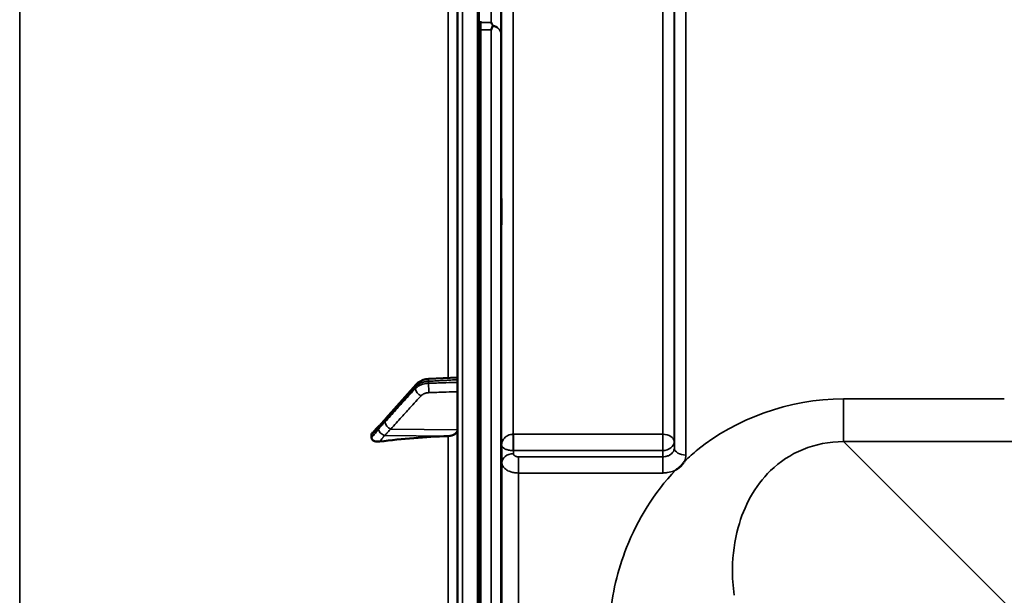
# Model space of a CAD drawing. Units: millimetres. Extents: x 0 to 11880, y 0 to 8400.
# Drawn here: x 1756 to 2054, y 3789 to 3963 of the extents above; entities that cross this region are included whole.
import ezdxf

# ---------------------------------------------------------------- set-up
doc = ezdxf.new("R2010")
doc.units = ezdxf.units.MM
doc.header["$LTSCALE"] = 40
doc.layers.add('Visible (ISO)', color=7, linetype='Continuous', lineweight=50)
doc.layers.add('Visible Narrow (ISO)', color=7, linetype='Continuous', lineweight=35)

# ---------------------------------------------------------------- blocks, each defined once
blk = doc.blocks.new('31')
at = {"layer": 'Visible (ISO)'}
for p, q in [((1888.65, 4156.23), (1888.65, 2519.38)), ((1895.6, 2715.56), (1895.6, 3960.05)), ((1888.65, 3854.91), (1879.92, 3854.42)), ((1876.15, 3852.76), (1866.97, 3842.41)), ((1862.65, 3837.43), (1862.65, 3836.63))]:
    blk.add_line(p, q, dxfattribs=at)
for centre, major_axis, end_param in [((1885.65, 3839.06), (3, 0), 6.283185), ((1894.65, 3738.04), (-155, 0), 4.903937)]:
    blk.add_ellipse(centre, major_axis=major_axis, ratio=0.640378, start_param=4.769382, end_param=end_param, dxfattribs=at)
blk.add_rational_spline([(1895.6, 3962.31), (1895.6, 3962.47), (1895.6, 3962.64)], [1.02253955208, 1.02256246525, 1.02258523673], degree=2, dxfattribs=at)
blk.add_open_spline([(1895.6, 3960.05), (1895.6, 3960.85), (1895.6, 3961.61), (1895.6, 3962.31)], degree=3, dxfattribs=at)
for points, knots in [([(1899.31, 3961.13), (1899.3, 3961.1), (1899.28, 3961.06), (1899.11, 3960.72), (1898.95, 3960.4), (1898.79, 3960.06), (1898.79, 3960.06), (1898.78, 3960.05)], [-0.1770419, -0.1770419, -0.1770419, -0.1770419, -0.1610219, -0.1610219, 0, 0, 0.0014243, 0.0014243, 0.0014243, 0.0014243]), ([(1898.79, 3962.31), (1898.79, 3962.3), (1898.79, 3962.3), (1898.97, 3961.99), (1899.14, 3961.67), (1899.31, 3961.34)], [-0.1751428, -0.1751428, -0.1751428, -0.1751428, -0.1726161, -0.1726161, 0, 0, 0, 0]), ([(1899.31, 3961.34), (1899.33, 3961.31), (1899.34, 3961.27), (1899.34, 3961.2), (1899.33, 3961.16), (1899.31, 3961.13)], [0.23719679, 0.23719679, 0.23719679, 0.23719679, 0.25458617, 0.25458617, 0.2717352, 0.2717352, 0.2717352, 0.2717352]), ([(1901.91, 3908.25), (1901.92, 3907.87), (1901.92, 3907.39), (1901.93, 3906.35), (1901.93, 3905.78), (1901.94, 3904.72), (1901.94, 3904.15), (1901.95, 3903.11), (1901.95, 3902.63), (1901.95, 3901.88), (1901.95, 3901.55), (1901.94, 3901.12), (1901.94, 3901.01), (1901.93, 3901.01), (1901.93, 3901.11), (1901.92, 3901.54), (1901.92, 3901.86), (1901.91, 3902.61), (1901.9, 3903.09), (1901.89, 3904.14), (1901.89, 3904.71), (1901.88, 3905.78), (1901.88, 3906.35), (1901.88, 3907.4), (1901.87, 3907.88), (1901.87, 3908.64), (1901.88, 3908.97), (1901.88, 3909.4), (1901.88, 3909.51), (1901.89, 3909.51), (1901.89, 3909.4), (1901.9, 3908.96), (1901.91, 3908.63), (1901.91, 3908.25)], [0, 0, 0, 0, 0.159533, 0.159533, 0.319067, 0.319067, 0.478594, 0.478594, 0.63812, 0.63812, 0.797647, 0.797647, 0.957174, 0.957174, 1.116707, 1.116707, 1.276241, 1.276241, 1.436902, 1.436902, 1.597564, 1.597564, 1.758222, 1.758222, 1.918881, 1.918881, 2.079539, 2.079539, 2.240197, 2.240197, 2.400859, 2.400859, 2.56152, 2.56152, 2.56152, 2.56152]), ([(1879.92, 3854.42), (1879.65, 3854.41), (1879.37, 3854.37), (1878.82, 3854.27), (1878.54, 3854.2), (1878.02, 3854.03), (1877.76, 3853.92), (1877.26, 3853.66), (1877.02, 3853.52), (1876.56, 3853.18), (1876.35, 3852.98), (1876.15, 3852.76)], [0, 0, 0, 0, 0.0583736, 0.0583736, 0.1167473, 0.1167473, 0.1751209, 0.1751209, 0.2334945, 0.2334945, 0.2918681, 0.2918681, 0.2918681, 0.2918681]), ([(1866.97, 3842.41), (1866.84, 3842.26), (1866.71, 3842.11), (1866.44, 3841.81), (1866.31, 3841.66), (1866.04, 3841.36), (1865.91, 3841.22), (1865.65, 3840.92), (1865.52, 3840.78), (1865.33, 3840.58), (1865.27, 3840.51), (1865.23, 3840.47), (1865.22, 3840.46), (1865.21, 3840.45), (1865.21, 3840.45), (1865.21, 3840.45)], [-0.4011234, -0.4011234, -0.4011234, -0.4011234, -0.3208987, -0.3208987, -0.2406741, -0.2406741, -0.1604494, -0.1604494, -0.0802247, -0.0802247, -0.0401123, -0.0401123, -0.0236925, -0.0236925, -0.0112654, -0.0112654, -0.0112654, -0.0112654]), ([(1865.21, 3840.45), (1865.12, 3840.38), (1865.15, 3840.4), (1865.09, 3840.35), (1865.07, 3840.33), (1864.92, 3840.2), (1864.83, 3840.11), (1864.59, 3839.87), (1864.45, 3839.73), (1864.17, 3839.46), (1864.04, 3839.32), (1863.77, 3839.04), (1863.63, 3838.9), (1863.37, 3838.62), (1863.23, 3838.48), (1863.08, 3838.33), (1863.06, 3838.31), (1863.04, 3838.29)], [-0.2609918, -0.2609918, -0.2609918, -0.2609918, -0.2559229, -0.2559229, -0.2444922, -0.2444922, -0.1928187, -0.1928187, -0.1135989, -0.1135989, -0.034379, -0.034379, 0.0448409, 0.0448409, 0.1240608, 0.1240608, 0.1351075, 0.1351075, 0.1351075, 0.1351075]), ([(1862.65, 3837.43), (1862.65, 3837.58), (1862.68, 3837.73), (1862.83, 3838.03), (1862.92, 3838.16), (1863.04, 3838.29)], [0, 0, 0, 0, 0.0588772, 0.0588772, 0.1152812, 0.1152812, 0.1152812, 0.1152812]), ([(1865.14, 3835.48), (1864.71, 3835.43), (1864.29, 3835.44), (1863.62, 3835.57), (1863.36, 3835.67), (1862.99, 3835.91), (1862.86, 3836.03), (1862.73, 3836.25), (1862.7, 3836.32), (1862.66, 3836.48), (1862.65, 3836.55), (1862.65, 3836.63)], [0, 0, 0, 0, 0.1307937, 0.1307937, 0.2387671, 0.2387671, 0.3190914, 0.3190914, 0.357373, 0.357373, 0.3951852, 0.3951852, 0.3951852, 0.3951852]), ([(1957.31, 3829.54), (1957.3, 3829.52), (1957.28, 3829.49), (1957.12, 3829.22), (1956.95, 3828.99), (1956.61, 3828.55), (1956.44, 3828.35), (1956.06, 3827.97), (1955.87, 3827.79), (1955.37, 3827.38), (1955.07, 3827.16), (1954.72, 3826.94), (1954.69, 3826.92), (1954.66, 3826.9)], [-0.4243826, -0.4243826, -0.4243826, -0.4243826, -0.4143433, -0.4143433, -0.3094111, -0.3094111, -0.2168784, -0.2168784, -0.1253967, -0.1253967, 0, 0, 0.0102303, 0.0102303, 0.0102303, 0.0102303]), ([(1901.91, 3801.57), (1901.92, 3801.26), (1901.92, 3800.85), (1901.93, 3799.89), (1901.93, 3799.35), (1901.94, 3798.3), (1901.94, 3797.73), (1901.95, 3796.62), (1901.95, 3796.1), (1901.95, 3795.23), (1901.95, 3794.82), (1901.94, 3794.21), (1901.94, 3794.01), (1901.93, 3793.82), (1901.93, 3793.83), (1901.92, 3794.07), (1901.92, 3794.3), (1901.91, 3794.91), (1901.9, 3795.32), (1901.89, 3796.28), (1901.89, 3796.82), (1901.88, 3797.88), (1901.88, 3798.46), (1901.88, 3799.57), (1901.87, 3800.1), (1901.87, 3800.98), (1901.88, 3801.38), (1901.88, 3801.99), (1901.88, 3802.2), (1901.89, 3802.38), (1901.89, 3802.37), (1901.9, 3802.12), (1901.91, 3801.88), (1901.91, 3801.57)], [0, 0, 0, 0, 0.159533, 0.159533, 0.319067, 0.319067, 0.478594, 0.478594, 0.63812, 0.63812, 0.797647, 0.797647, 0.957174, 0.957174, 1.116707, 1.116707, 1.276241, 1.276241, 1.436902, 1.436902, 1.597564, 1.597564, 1.758222, 1.758222, 1.918881, 1.918881, 2.079539, 2.079539, 2.240197, 2.240197, 2.400859, 2.400859, 2.56152, 2.56152, 2.56152, 2.56152])]:
    blk.add_open_spline(points, degree=3, knots=knots, dxfattribs=at)
at = {"layer": 'Visible Narrow (ISO)'}
for p, q in [((1890.12, 2517.88), (1890.12, 4157.73)), ((1894.64, 2517.81), (1894.64, 4157.8)), ((1894.65, 4157.8), (1894.65, 2517.81)), ((1895.15, 2517.81), (1895.15, 4157.8)), ((1756.21, 3513.69), (1756.21, 4032.53)), ((1901.99, 3834.43), (1901.99, 4018.64)), ((1905.49, 4015.67), (1905.49, 3837.7)), ((1950.7, 3837.7), (1950.7, 4016.94)), ((1954.2, 4013.88), (1954.2, 3835.5)), ((1885.82, 4010.86), (1885.82, 3854.75)), ((1954.23, 3833.57), (1954.23, 4011.22)), ((1957.73, 4008.24), (1957.73, 3831.38)), ((1895.6, 3962.31), (1898.79, 3962.31)), ((1898.78, 3960.05), (1895.6, 3960.05)), ((1898.78, 2715.56), (1898.78, 3960.05)), ((1901.78, 3958.9), (1901.78, 2716.71)), ((1875.92, 3851.53), (1875.92, 3852.08)), ((1879.9, 3853.71), (1879.9, 3853.1)), ((2054.04, 3848.38), (2005.38, 3848.38)), ((2005.38, 3835.46), (2005.38, 3848.38)), ((1868.44, 3839.27), (1888.65, 3839.06)), ((1866.44, 3837.35), (1885.82, 3837.14)), ((1885.82, 3837.14), (1885.82, 3614.05)), ((1950.7, 3837.7), (1905.55, 3837.7)), ((1905.55, 3832.76), (1905.55, 3837.7)), ((1950.7, 3837.7), (1950.7, 3832.76)), ((1902.02, 3832.24), (1901.99, 3834.43)), ((1954.23, 3833.57), (1954.2, 3835.5)), ((2055.28, 3785.56), (2005.38, 3835.46)), ((2005.38, 3835.46), (2786.14, 3835.46)), ((1902.02, 3832.24), (1902.06, 3829.07)), ((1905.56, 3831.81), (1905.55, 3832.76)), ((1905.55, 3832.76), (1950.7, 3832.76)), ((1950.73, 3830.87), (1907.06, 3830.87)), ((1907.06, 3825.96), (1907.06, 3830.87)), ((1950.7, 3832.76), (1950.73, 3830.87)), ((1950.73, 3825.96), (1950.73, 3830.87)), ((1902.06, 2846.54), (1902.06, 3829.07)), ((1907.06, 3825.96), (1907.06, 2849.65)), ((1907.06, 3825.96), (1950.73, 3825.96))]:
    blk.add_line(p, q, dxfattribs=at)
for centre, major_axis, ratio, start_param, end_param in [((1898.78, 3958.88), (3, -0.01), 0.833885, 0.010272, 1.396037), ((1898.78, 3958.88), (3, 0), 0.760192, 0.008727, 1.394166), ((1880.04, 3852.42), (-0.11, 2), 0.044332, 0, 0.870444), ((1877.65, 3851.44), (-1.5, 1.33), 0.657146, 0, 0.532811), ((1877.65, 3850.89), (1.48, -1.35), 0.669618, 3.683656, 5.243709), ((1880.04, 3851.82), (-0.07, 2), 0.06252, 0.872583, 2.445049), ((1868.47, 3841.08), (-1.5, 1.33), 0.657146, 0, 0.532919), ((1866.47, 3838.89), (-1.25, 1.56), 0.77761, 0.0028, 0.654836), ((1866.47, 3838.53), (1.64, -1.15), 0.522948, 3.607773, 5.048991), ((1868.47, 3840.81), (1.48, -1.35), 0.669619, 3.683546, 5.243708), ((1905.49, 3835.48), (0.02, -3.5), 0.005522, 0.680736, 2.255906), ((1950.7, 3835.48), (3.5, 0), 0.632772, 0.008727, 1.570796), ((1950.7, 3835.48), (3.5, 0.05), 0.777116, 4.701613, 6.272448), ((1957.73, 3833.59), (-3.5, 0), 0.632786, 0.008727, 1.570796), ((1905.56, 3829.09), (-3.5, -0.05), 0.777116, 4.701613, 6.272371)]:
    blk.add_ellipse(centre, major_axis=major_axis, ratio=ratio, start_param=start_param, end_param=end_param, dxfattribs=at)
for points, knots in [([(1898.84, 4006.29), (1898.83, 3998.8), (1898.83, 3991.32), (1898.81, 3976.66), (1898.8, 3969.48), (1898.79, 3962.31)], [0, 0, 0, 0, 4.067787, 4.067787, 7.968592, 7.968592, 7.968592, 7.968592]), ([(1901.78, 3958.9), (1901.8, 3966.39), (1901.81, 3973.87), (1901.83, 3988.84), (1901.83, 3996.32), (1901.84, 4003.81)], [-8.135574, -8.135574, -8.135574, -8.135574, -4.067787, -4.067787, 0, 0, 0, 0]), ([(1879.9, 3853.71), (1880.53, 3853.74), (1881.17, 3853.78), (1882.38, 3853.85), (1882.95, 3853.88), (1883.88, 3853.93), (1884.24, 3853.95), (1884.82, 3853.98), (1885.05, 3853.99), (1885.72, 3854.03), (1886.17, 3854.06), (1887.29, 3854.12), (1887.97, 3854.16), (1888.65, 3854.2)], [-1.0776725, -1.0776725, -1.0776725, -1.0776725, -0.8863856, -0.8863856, -0.713958, -0.713958, -0.6061908, -0.6061908, -0.5388362, -0.5388362, -0.4041272, -0.4041272, -0.2005083, -0.2005083, -0.2005083, -0.2005083]), ([(1866.74, 3841.72), (1867.82, 3842.95), (1868.91, 3844.17), (1870.97, 3846.5), (1871.95, 3847.61), (1873.54, 3849.4), (1874.16, 3850.09), (1875.15, 3851.22), (1875.53, 3851.65), (1875.92, 3852.08)], [-1.835713, -1.835713, -1.835713, -1.835713, -1.184035, -1.184035, -0.596607, -0.596607, -0.229464, -0.229464, 0, 0, 0, 0]), ([(1875.92, 3851.53), (1875.53, 3851.11), (1875.15, 3850.69), (1874.16, 3849.6), (1873.54, 3848.93), (1871.95, 3847.18), (1870.97, 3846.11), (1868.91, 3843.84), (1867.82, 3842.64), (1866.74, 3841.45)], [0, 0, 0, 0, 0.229464, 0.229464, 0.596607, 0.596607, 1.184035, 1.184035, 1.835713, 1.835713, 1.835713, 1.835713]), ([(1875.92, 3852.08), (1876.2, 3852.4), (1876.58, 3852.69), (1877.42, 3853.16), (1877.87, 3853.34), (1878.65, 3853.55), (1878.97, 3853.61), (1879.49, 3853.68), (1879.69, 3853.7), (1879.9, 3853.71)], [-0.2918681, -0.2918681, -0.2918681, -0.2918681, -0.1882549, -0.1882549, -0.0948571, -0.0948571, -0.0364835, -0.0364835, 0, 0, 0, 0]), ([(1879.9, 3853.1), (1879.61, 3853.09), (1879.32, 3853.07), (1878.79, 3852.98), (1878.54, 3852.93), (1878.15, 3852.83), (1878, 3852.79), (1877.77, 3852.71), (1877.68, 3852.67), (1877.42, 3852.57), (1877.26, 3852.5), (1876.85, 3852.29), (1876.61, 3852.14), (1876.22, 3851.84), (1876.06, 3851.69), (1875.92, 3851.53)], [-0.2918682, -0.2918682, -0.2918682, -0.2918682, -0.2400616, -0.2400616, -0.1933627, -0.1933627, -0.1641759, -0.1641759, -0.1459341, -0.1459341, -0.1094506, -0.1094506, -0.0510769, -0.0510769, 0, 0, 0, 0]), ([(1888.65, 3853.4), (1888.04, 3853.38), (1887.44, 3853.36), (1885.69, 3853.3), (1884.54, 3853.26), (1882.68, 3853.2), (1881.96, 3853.17), (1880.79, 3853.13), (1880.34, 3853.12), (1879.9, 3853.1)], [0.2014198, 0.2014198, 0.2014198, 0.2014198, 0.3828973, 0.3828973, 0.7280442, 0.7280442, 0.943761, 0.943761, 1.078584, 1.078584, 1.078584, 1.078584]), ([(1868.44, 3839.27), (1869.53, 3840.47), (1870.61, 3841.66), (1872.68, 3843.93), (1873.66, 3845), (1875.25, 3846.75), (1875.86, 3847.42), (1876.85, 3848.52), (1877.24, 3848.94), (1877.62, 3849.36)], [-1.835713, -1.835713, -1.835713, -1.835713, -1.184035, -1.184035, -0.596607, -0.596607, -0.229464, -0.229464, 0, 0, 0, 0]), ([(1877.62, 3849.36), (1877.7, 3849.45), (1877.8, 3849.54), (1878.04, 3849.72), (1878.18, 3849.8), (1878.43, 3849.93), (1878.53, 3849.97), (1878.68, 3850.03), (1878.73, 3850.05), (1878.87, 3850.1), (1878.96, 3850.13), (1879.19, 3850.19), (1879.34, 3850.22), (1879.66, 3850.26), (1879.84, 3850.28), (1880.01, 3850.29)], [0, 0, 0, 0, 0.0510769, 0.0510769, 0.1094506, 0.1094506, 0.1459341, 0.1459341, 0.1641759, 0.1641759, 0.1933627, 0.1933627, 0.2400616, 0.2400616, 0.2918682, 0.2918682, 0.2918682, 0.2918682]), ([(1880.01, 3850.29), (1880.46, 3850.3), (1880.9, 3850.32), (1882.07, 3850.36), (1882.79, 3850.38), (1884.65, 3850.44), (1885.8, 3850.48), (1887.51, 3850.54), (1888.08, 3850.56), (1888.65, 3850.58)], [-1.078584, -1.078584, -1.078584, -1.078584, -0.943761, -0.943761, -0.7280442, -0.7280442, -0.3828973, -0.3828973, -0.2126071, -0.2126071, -0.2126071, -0.2126071]), ([(2005.38, 3848.38), (1988.71, 3848.38), (1972.71, 3842.24), (1959.95, 3831.94), (1958.6, 3830.76), (1957.31, 3829.54)], [0, 0, 0, 0, 5.001927, 5.001927, 5.623403, 5.623403, 5.623403, 5.623403]), ([(1862.65, 3837.43), (1862.91, 3837.71), (1863.17, 3837.98), (1863.5, 3838.32), (1863.56, 3838.39), (1863.77, 3838.6), (1863.91, 3838.74), (1864.14, 3838.97), (1864.22, 3839.05), (1864.36, 3839.19), (1864.42, 3839.25), (1864.51, 3839.33), (1864.54, 3839.36), (1864.6, 3839.41), (1864.62, 3839.43), (1864.65, 3839.46), (1864.66, 3839.48), (1864.69, 3839.5), (1864.69, 3839.5), (1864.71, 3839.51), (1864.71, 3839.52), (1864.72, 3839.53), (1864.72, 3839.53), (1864.73, 3839.53), (1864.73, 3839.54), (1864.73, 3839.54)], [-0.1575974, -0.1575974, -0.1575974, -0.1575974, 0, 0, 0.0394898, 0.0394898, 0.1232732, 0.1232732, 0.1756378, 0.1756378, 0.2083656, 0.2083656, 0.2288205, 0.2288205, 0.2416049, 0.2416049, 0.2495951, 0.2495951, 0.2545889, 0.2545889, 0.2577101, 0.2577101, 0.2596608, 0.2596608, 0.2609918, 0.2609918, 0.2609918, 0.2609918]), ([(1864.73, 3839.18), (1864.73, 3839.17), (1864.73, 3839.17), (1864.72, 3839.16), (1864.72, 3839.16), (1864.71, 3839.15), (1864.71, 3839.14), (1864.69, 3839.12), (1864.69, 3839.11), (1864.66, 3839.08), (1864.65, 3839.06), (1864.62, 3839.02), (1864.6, 3838.99), (1864.54, 3838.92), (1864.51, 3838.88), (1864.42, 3838.77), (1864.36, 3838.7), (1864.22, 3838.52), (1864.14, 3838.42), (1863.91, 3838.14), (1863.77, 3837.97), (1863.56, 3837.72), (1863.5, 3837.65), (1863.17, 3837.25), (1862.91, 3836.94), (1862.65, 3836.63)], [0, 0, 0, 0, 0.001331, 0.001331, 0.0032817, 0.0032817, 0.0064029, 0.0064029, 0.0113968, 0.0113968, 0.019387, 0.019387, 0.0321713, 0.0321713, 0.0526262, 0.0526262, 0.0853541, 0.0853541, 0.1377186, 0.1377186, 0.221502, 0.221502, 0.2609918, 0.2609918, 0.4185892, 0.4185892, 0.4185892, 0.4185892]), ([(1864.73, 3839.54), (1864.97, 3839.72), (1865.21, 3840.01), (1865.66, 3840.51), (1865.87, 3840.75), (1866.22, 3841.14), (1866.35, 3841.29), (1866.57, 3841.54), (1866.65, 3841.63), (1866.74, 3841.72)], [0, 0, 0, 0, 0.1423988, 0.1423988, 0.2707583, 0.2707583, 0.350983, 0.350983, 0.4011234, 0.4011234, 0.4011234, 0.4011234]), ([(1866.74, 3841.45), (1866.65, 3841.36), (1866.57, 3841.27), (1866.35, 3841.03), (1866.22, 3840.88), (1865.87, 3840.5), (1865.66, 3840.26), (1865.21, 3839.75), (1864.97, 3839.51), (1864.73, 3839.18)], [0, 0, 0, 0, 0.0501404, 0.0501404, 0.1303651, 0.1303651, 0.2587246, 0.2587246, 0.4011234, 0.4011234, 0.4011234, 0.4011234]), ([(1866.44, 3837.35), (1866.67, 3837.35), (1866.91, 3837.6), (1867.36, 3838.09), (1867.58, 3838.33), (1867.92, 3838.71), (1868.06, 3838.85), (1868.27, 3839.09), (1868.36, 3839.18), (1868.44, 3839.27)], [-0.4011234, -0.4011234, -0.4011234, -0.4011234, -0.2587246, -0.2587246, -0.1303651, -0.1303651, -0.0501404, -0.0501404, 0, 0, 0, 0]), ([(1865.14, 3835.48), (1865.2, 3835.57), (1865.27, 3835.65), (1865.47, 3835.9), (1865.61, 3836.08), (1865.84, 3836.37), (1865.93, 3836.48), (1866.07, 3836.67), (1866.12, 3836.75), (1866.21, 3836.88), (1866.24, 3836.93), (1866.3, 3837.02), (1866.32, 3837.06), (1866.36, 3837.12), (1866.37, 3837.14), (1866.39, 3837.19), (1866.4, 3837.21), (1866.41, 3837.24), (1866.42, 3837.25), (1866.42, 3837.28), (1866.43, 3837.29), (1866.43, 3837.31), (1866.44, 3837.32), (1866.44, 3837.35)], [-0.2609918, -0.2609918, -0.2609918, -0.2609918, -0.221502, -0.221502, -0.1377186, -0.1377186, -0.0853541, -0.0853541, -0.0526262, -0.0526262, -0.0321713, -0.0321713, -0.019387, -0.019387, -0.0113968, -0.0113968, -0.0064029, -0.0064029, -0.0032817, -0.0032817, -0.001331, -0.001331, 0, 0, 0, 0]), ([(1905.49, 3837.7), (1905.33, 3837.69), (1905.18, 3837.68), (1904.78, 3837.63), (1904.54, 3837.57), (1903.96, 3837.37), (1903.65, 3837.2), (1902.94, 3836.69), (1902.62, 3836.32), (1902.13, 3835.44), (1902, 3834.93), (1901.99, 3834.43)], [0, 0, 0, 0, 0.09328, 0.09328, 0.242529, 0.242529, 0.481327, 0.481327, 0.863404, 0.863404, 1.325565, 1.325565, 1.325565, 1.325565]), ([(1905.55, 3837.7), (1905.55, 3837.7), (1905.55, 3837.7), (1905.54, 3837.7), (1905.54, 3837.7), (1905.53, 3837.7), (1905.52, 3837.7), (1905.5, 3837.7), (1905.5, 3837.7), (1905.49, 3837.7)], [0, 0, 0, 0, 0.000763608, 0.000763608, 0.001985381, 0.001985381, 0.003940218, 0.003940218, 0.006108866, 0.006108866, 0.006108866, 0.006108866]), ([(1901.99, 3834.43), (1902, 3834.17), (1902.13, 3833.91), (1902.64, 3833.46), (1902.96, 3833.26), (1903.67, 3833), (1903.99, 3832.92), (1904.57, 3832.82), (1904.81, 3832.79), (1905.21, 3832.77), (1905.37, 3832.76), (1905.52, 3832.76)], [-1.325565, -1.325565, -1.325565, -1.325565, -0.863404, -0.863404, -0.481327, -0.481327, -0.242529, -0.242529, -0.09328, -0.09328, 0, 0, 0, 0]), ([(1954.23, 3833.57), (1954.23, 3833.07), (1954.05, 3832.57), (1953.39, 3831.76), (1952.95, 3831.43), (1952.12, 3831.07), (1951.77, 3830.98), (1951.19, 3830.89), (1950.96, 3830.87), (1950.73, 3830.87)], [0, 0, 0, 0, 0.388359, 0.388359, 0.738429, 0.738429, 0.957223, 0.957223, 1.09397, 1.09397, 1.09397, 1.09397]), ([(1972.32, 3788.96), (1971.96, 3791.66), (1971.79, 3794.36), (1971.88, 3801.31), (1972.44, 3805.48), (1975.31, 3815.92), (1978.44, 3821.92), (1988.77, 3832.01), (1996.74, 3835.55), (2005.38, 3835.46)], [-14.089935, -14.089935, -14.089935, -14.089935, -12.328693, -12.328693, -9.510706, -9.510706, -5.001927, -5.001927, 0, 0, 0, 0]), ([(1905.52, 3832.76), (1905.52, 3832.76), (1905.53, 3832.76), (1905.53, 3832.76), (1905.54, 3832.76), (1905.54, 3832.76), (1905.55, 3832.76), (1905.55, 3832.76), (1905.55, 3832.76), (1905.55, 3832.76)], [-0.006108866, -0.006108866, -0.006108866, -0.006108866, -0.003940218, -0.003940218, -0.001985381, -0.001985381, -0.000763608, -0.000763608, 0, 0, 0, 0]), ([(1907.06, 3830.87), (1906.93, 3830.87), (1906.79, 3830.88), (1906.53, 3830.93), (1906.42, 3830.96), (1906.24, 3831.03), (1906.18, 3831.05), (1906.08, 3831.1), (1906.04, 3831.12), (1905.94, 3831.19), (1905.88, 3831.24), (1905.73, 3831.37), (1905.67, 3831.46), (1905.59, 3831.64), (1905.57, 3831.72), (1905.56, 3831.81)], [-0.2328254, -0.2328254, -0.2328254, -0.2328254, -0.1914989, -0.1914989, -0.1542469, -0.1542469, -0.1309643, -0.1309643, -0.1164127, -0.1164127, -0.0873095, -0.0873095, -0.0407445, -0.0407445, 0, 0, 0, 0]), ([(1902.06, 3829.07), (1902.07, 3828.79), (1902.14, 3828.5), (1902.41, 3827.91), (1902.63, 3827.61), (1903.11, 3827.17), (1903.31, 3827.01), (1903.66, 3826.8), (1903.78, 3826.73), (1904.11, 3826.56), (1904.32, 3826.47), (1904.91, 3826.26), (1905.29, 3826.15), (1906.14, 3826), (1906.61, 3825.96), (1907.06, 3825.96)], [0, 0, 0, 0, 0.0407445, 0.0407445, 0.0873095, 0.0873095, 0.1164127, 0.1164127, 0.1309643, 0.1309643, 0.1542469, 0.1542469, 0.1914989, 0.1914989, 0.2328254, 0.2328254, 0.2328254, 0.2328254]), ([(1954.66, 3826.9), (1948, 3819.9), (1943.13, 3811.9), (1937.06, 3796.53), (1935.38, 3789.33), (1934.24, 3777.33), (1934.19, 3772.66), (1934.53, 3768)], [6.063215, 6.063215, 6.063215, 6.063215, 9.510706, 9.510706, 12.328693, 12.328693, 14.089935, 14.089935, 14.089935, 14.089935]), ([(1950.73, 3825.96), (1951.18, 3825.96), (1951.64, 3826), (1952.82, 3826.18), (1953.51, 3826.38), (1954.33, 3826.73), (1954.5, 3826.81), (1954.66, 3826.9)], [-1.0939696, -1.0939696, -1.0939696, -1.0939696, -0.9572234, -0.9572234, -0.7384295, -0.7384295, -0.6786718, -0.6786718, -0.6786718, -0.6786718])]:
    blk.add_open_spline(points, degree=3, knots=knots, dxfattribs=at)
blk.add_open_spline([(1957.31, 3829.54), (1957.59, 3830.13), (1957.73, 3830.76), (1957.73, 3831.38)], degree=3, dxfattribs=at)

msp = doc.modelspace()

# ---------------------------------------------------------------- block references
msp.add_blockref('31', (0, 0))

doc.saveas('drawing.dxf')
